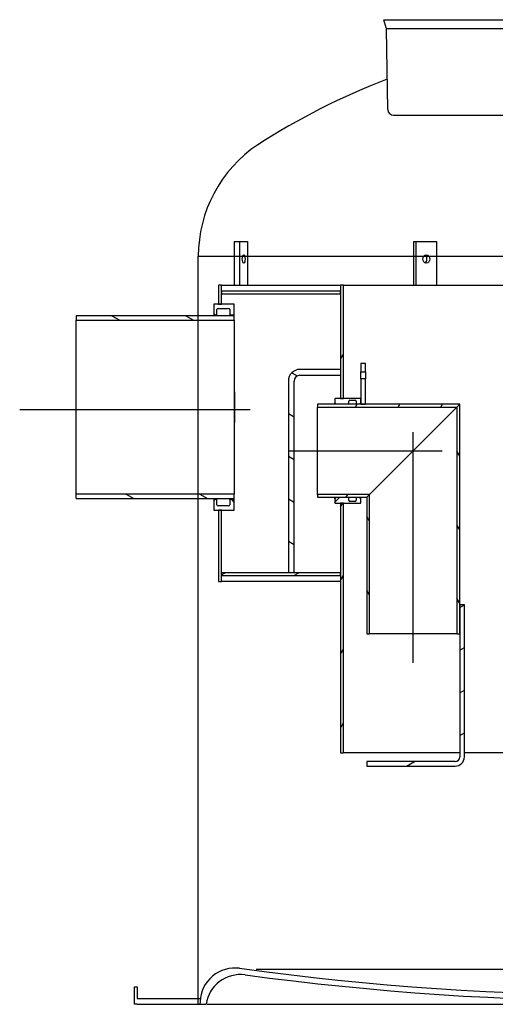
# Model space of a CAD drawing. Extents: x 113538 to 154809, y -15356 to 16168.
# Drawn here: x 115305 to 116124, y 10400 to 12095 of the extents above; entities that cross this region are included whole.
import ezdxf

# ---------------------------------------------------------------- set-up
doc = ezdxf.new("R2010")
doc.units = 0
doc.header["$LTSCALE"] = 2.5
doc.linetypes.add('CENTER', pattern=[50.8, 31.75, -6.35, 6.35, -6.35])
doc.layers.get('0').update_dxf_attribs({"linetype": 'CONTINUOUS'})
for name, color, linetype in [('20_ALL_FEATURES', 7, 'CONTINUOUS'), ('VIDITELNÁ__ISO_', 7, 'CONTINUOUS'), ('ŠRAFY__ISO_', 150, 'CONTINUOUS')]:
    doc.layers.add(name, color=color, linetype=linetype)
pattern_1 = [(60, (113785.883, 3095.51), (-54.9926, 31.75), [])]
pattern_2 = [(30, (113785.883, 3095.51), (-31.75, 54.9926), [])]

msp = doc.modelspace()

# ---------------------------------------------------------------- hatches: boundary and pattern name
at = {"layer": 'ŠRAFY__ISO_'}
h = msp.add_hatch(dxfattribs=at)
h.set_pattern_fill('ANSI31', color=256, scale=508, angle=15, style=0)
h.set_pattern_definition(pattern_1)
h.paths.add_polyline_path([(115862.938, 11262.749), (115857.938, 11262.749), (115857.938, 11142.749), (115857.938, 11137.749), (115857.938, 10832.749), (115862.938, 10832.749)])
h.paths.add_polyline_path([(115857.938, 11442.749), (115862.938, 11442.749), (115862.938, 11637.749), (115857.938, 11637.749), (115857.938, 11627.749), (115857.938, 11622.749)])
h.paths.add_polyline_path([(116867.938, 11242.749), (116862.938, 11242.749), (116862.938, 10832.749), (116867.938, 10832.749), (116867.938, 11137.749), (116867.938, 11142.749)])
h.paths.add_polyline_path([(116862.938, 11422.749), (116867.938, 11422.749), (116867.938, 11622.749), (116867.938, 11627.749), (116867.938, 11637.749), (116862.938, 11637.749)])
h = msp.add_hatch(dxfattribs=at)
h.set_pattern_fill('ANSI31', color=256, scale=508, angle=90, style=0)
h.set_pattern_definition([(135, (113785.883, 3095.51), (-44.9013, -44.9013), [])])
edge = h.paths.add_edge_path()
edge.add_ellipse((115646.938, 11259.749), major_axis=(0, -2), ratio=1, start_angle=270, end_angle=360)
edge.add_line((115646.938, 11257.749), (115664.938, 11257.749))
edge.add_ellipse((115664.938, 11259.749), major_axis=(2, 0), ratio=1, start_angle=270, end_angle=360)
edge.add_line((115666.938, 11259.749), (115666.938, 11268.749))
edge.add_line((115666.938, 11268.749), (115674.938, 11268.749))
edge.add_line((115674.938, 11268.749), (115674.938, 11250.249))
edge.add_line((115674.938, 11250.249), (115652.938, 11250.249))
edge.add_line((115652.938, 11250.249), (115647.938, 11250.249))
edge.add_line((115647.938, 11250.249), (115639.938, 11250.249))
edge.add_line((115639.938, 11250.249), (115639.938, 11266.749))
edge.add_line((115639.938, 11266.749), (115641.938, 11268.749))
edge.add_line((115641.938, 11268.749), (115644.938, 11268.749))
edge.add_line((115644.938, 11268.749), (115644.938, 11259.749))
edge = h.paths.add_edge_path()
edge.add_ellipse((115646.938, 11595.749), major_axis=(-2, 0), ratio=1, start_angle=270, end_angle=360)
edge.add_line((115644.938, 11595.749), (115644.938, 11586.749))
edge.add_line((115644.938, 11586.749), (115641.938, 11586.749))
edge.add_line((115641.938, 11586.749), (115639.938, 11588.749))
edge.add_line((115639.938, 11588.749), (115639.938, 11605.249))
edge.add_line((115639.938, 11605.249), (115647.938, 11605.249))
edge.add_line((115647.938, 11605.249), (115652.938, 11605.249))
edge.add_line((115652.938, 11605.249), (115674.938, 11605.249))
edge.add_line((115674.938, 11605.249), (115674.938, 11586.749))
edge.add_line((115674.938, 11586.749), (115666.938, 11586.749))
edge.add_line((115666.938, 11586.749), (115666.938, 11595.749))
edge.add_ellipse((115664.938, 11595.749), major_axis=(0, 2), ratio=1, start_angle=270, end_angle=360)
edge.add_line((115664.938, 11597.749), (115646.938, 11597.749))
h = msp.add_hatch(dxfattribs=at)
h.set_pattern_fill('ANSI31', color=256, scale=508, angle=105, style=0)
h.set_pattern_definition([(150, (113785.883, 3095.51), (-31.75, -54.9926), [])])
h.paths.add_polyline_path([(115402.938, 11585.249), (115402.938, 11577.549), (115674.938, 11577.549), (115674.938, 11585.249)])
h.paths.add_polyline_path([(115402.938, 11277.949), (115402.938, 11270.249), (115674.938, 11270.249), (115674.938, 11277.949)])
h = msp.add_hatch(dxfattribs=at)
h.set_pattern_fill('ANSI31', color=256, scale=508, angle=105, style=0)
h.set_pattern_definition([(150, (114138.36, 7078.37), (-31.75, -54.9926), [])])
edge = h.paths.add_edge_path()
edge.add_line((115857.938, 11482.749), (115857.938, 11492.749))
edge.add_line((115857.938, 11492.749), (115787.938, 11492.749))
edge.add_ellipse((115787.938, 11472.749), major_axis=(0, 20), ratio=1, start_angle=0, end_angle=90)
edge.add_line((115767.938, 11472.749), (115767.938, 11142.749))
edge.add_line((115767.938, 11142.749), (115777.938, 11142.749))
edge.add_line((115777.938, 11142.749), (115777.938, 11472.749))
edge.add_ellipse((115787.938, 11472.749), major_axis=(-10, 0), ratio=1, start_angle=270, end_angle=360, ccw=False)
edge.add_line((115787.938, 11482.749), (115857.938, 11482.749))
h = msp.add_hatch(dxfattribs=at)
h.set_pattern_fill('ANSI31', color=256, scale=508, style=0)
h.set_pattern_definition([(45, (113785.883, 3095.51), (-44.9013, 44.9013), [])])
edge = h.paths.add_edge_path()
edge.add_line((115892.438, 11442.749), (115862.938, 11442.749))
edge.add_line((115862.938, 11442.749), (115857.938, 11442.749))
edge.add_line((115857.938, 11442.749), (115848.438, 11442.749))
edge.add_line((115848.438, 11442.749), (115847.938, 11442.249))
edge.add_line((115847.938, 11442.249), (115847.938, 11435.499))
edge.add_line((115847.938, 11435.499), (115849.938, 11433.499))
edge.add_line((115849.938, 11433.499), (115871.938, 11433.499))
edge.add_line((115871.938, 11433.499), (115871.938, 11437.949))
edge.add_ellipse((115873.938, 11437.949), major_axis=(-2, 0), ratio=1, start_angle=270, end_angle=360, ccw=False)
edge.add_line((115873.938, 11439.949), (115882.938, 11439.949))
edge.add_ellipse((115882.938, 11437.949), major_axis=(0, 2), ratio=1, start_angle=270, end_angle=360, ccw=False)
edge.add_line((115884.938, 11437.949), (115884.938, 11433.499))
edge.add_line((115884.938, 11433.499), (115890.938, 11433.499))
edge.add_line((115890.938, 11433.499), (115892.938, 11435.499))
edge.add_line((115892.938, 11435.499), (115892.938, 11442.249))
edge.add_line((115892.938, 11442.249), (115892.438, 11442.749))
edge = h.paths.add_edge_path()
edge.add_line((115848.438, 11262.749), (115857.938, 11262.749))
edge.add_line((115857.938, 11262.749), (115862.938, 11262.749))
edge.add_line((115862.938, 11262.749), (115892.438, 11262.749))
edge.add_line((115892.438, 11262.749), (115892.938, 11263.249))
edge.add_line((115892.938, 11263.249), (115892.938, 11269.999))
edge.add_line((115892.938, 11269.999), (115890.938, 11271.999))
edge.add_line((115890.938, 11271.999), (115884.938, 11271.999))
edge.add_line((115884.938, 11271.999), (115884.938, 11267.549))
edge.add_ellipse((115882.938, 11267.549), major_axis=(2, 0), ratio=1, start_angle=270, end_angle=360, ccw=False)
edge.add_line((115882.938, 11265.549), (115873.938, 11265.549))
edge.add_ellipse((115873.938, 11267.549), major_axis=(0, -2), ratio=1, start_angle=270, end_angle=360, ccw=False)
edge.add_line((115871.938, 11267.549), (115871.938, 11271.999))
edge.add_line((115871.938, 11271.999), (115849.938, 11271.999))
edge.add_line((115849.938, 11271.999), (115847.938, 11269.999))
edge.add_line((115847.938, 11269.999), (115847.938, 11263.249))
edge.add_line((115847.938, 11263.249), (115848.438, 11262.749))
h = msp.add_hatch(dxfattribs=at)
h.set_pattern_fill('ANSI31', color=256, scale=508, angle=15, style=0)
h.set_pattern_definition(pattern_1)
h.paths.add_polyline_path([(115902.938, 11272.749), (115907.838, 11277.649), (115817.938, 11277.649), (115817.938, 11272.749)])
h.paths.add_polyline_path([(116058.038, 11427.849), (116062.938, 11432.749), (115900.938, 11432.749), (115892.938, 11432.749), (115817.938, 11432.749), (115817.938, 11427.849)])
h = msp.add_hatch(dxfattribs=at)
h.set_pattern_fill('ANSI31', color=256, scale=508, angle=75, style=0)
h.set_pattern_definition([(120, (113785.883, 3095.51), (-54.9926, -31.75), [])])
h.paths.add_polyline_path([(116062.938, 11432.749), (116058.038, 11427.849), (116058.038, 11037.749), (116062.938, 11037.749), (116062.938, 11087.749)])
h.paths.add_polyline_path([(115907.838, 11277.649), (115902.938, 11272.749), (115902.938, 11037.749), (115907.838, 11037.749)])
h = msp.add_hatch(dxfattribs=at)
h.set_pattern_fill('ANSI31', color=256, scale=508, angle=-15, style=0)
h.set_pattern_definition(pattern_2)
h.paths.add_polyline_path([(115652.938, 11142.749), (115652.938, 11137.749), (115857.938, 11137.749), (115857.938, 11142.749)])
h.paths.add_polyline_path([(117072.938, 11137.749), (117072.938, 11142.749), (116867.938, 11142.749), (116867.938, 11137.749)])
h = msp.add_hatch(dxfattribs=at)
h.set_pattern_fill('ANSI31', color=256, scale=508, angle=-15, style=0)
h.set_pattern_definition(pattern_2)
edge = h.paths.add_edge_path()
edge.add_ellipse((116054.938, 10825.749), major_axis=(8, 0), ratio=1, start_angle=270, end_angle=360)
edge.add_line((116062.938, 10825.749), (116062.938, 11037.749))
edge.add_line((116062.938, 11037.749), (116062.938, 11087.749))
edge.add_line((116062.938, 11087.749), (116070.938, 11087.749))
edge.add_line((116070.938, 11087.749), (116070.938, 10825.749))
edge.add_ellipse((116054.938, 10825.749), major_axis=(0, -16), ratio=1, start_angle=0, end_angle=90, ccw=False)
edge.add_line((116054.938, 10809.749), (115902.938, 10809.749))
edge.add_line((115902.938, 10809.749), (115902.938, 10817.749))
edge.add_line((115902.938, 10817.749), (116054.938, 10817.749))

# ---------------------------------------------------------------- linework, layer by layer
at = {"color": 0, "ltscale": 4}
for p, q in [((115932.569, 12094.839), (116793.307, 12094.777)), ((115936.412, 12081.004), (115932.569, 12094.839)), ((115939.208, 11940.162), (115936.775, 12078.504)), ((115937.029, 12079.777), (116787.694, 12079.777)), ((117022.702, 10459.749), (115712.712, 10459.749)), ((115616.004, 10404.375), (115615.844, 10399.785)), ((115627.938, 10399.749), (117097.938, 10399.749))]:
    msp.add_line(p, q, dxfattribs=at)
at = {"color": 0, "linetype": 'CONTINUOUS'}
msp.add_line((115949.207, 11930.386), (116775.209, 11930.386), dxfattribs=at)
at = {"color": 0}
for p, q in [((115612.938, 10399.749), (115612.938, 11687.623)), ((115502.938, 10399.749), (115502.938, 10429.749)), ((115502.938, 10429.749), (115507.938, 10429.749)), ((115507.938, 10429.749), (115507.938, 10409.749)), ((115507.938, 10409.749), (115616.192, 10409.749)), ((115507.938, 10399.749), (115502.938, 10399.749)), ((115507.938, 10399.749), (115626.218, 10399.749))]:
    msp.add_line(p, q, dxfattribs=at)
at = {"color": 4, "linetype": 'CENTER', "ltscale": 5}
for p, q in [((115305.443, 11423.899), (115724.938, 11423.899)), ((115982.938, 10987.749), (115982.938, 11402.749)), ((115767.938, 11352.749), (116032.938, 11352.749))]:
    msp.add_line(p, q, dxfattribs=at)
at = {"color": 0}
msp.add_lwpolyline([(115612.938, 11687.623), (117112.938, 11687.623)], dxfattribs=at)
msp.add_lwpolyline([(115612.938, 11687.623), (117112.938, 11687.623)], dxfattribs=at)
at = {"color": 0, "ltscale": 4}
for centre, radius, start, end in [((115926.777, 12078.328), 10, 1.007431, 15.522879), ((115949.207, 11940.386), 10, 180.926129, 270), ((115675.968, 10402.281), 60, 82.197149, 178), ((116362.938, 15415.431), 5000, 262.197149, 277.802851), ((115685.573, 10390.974), 60, 82.306913, 171.59101), ((116362.938, 15405.431), 5000, 262.306913, 277.693087)]:
    msp.add_arc(centre, radius, start, end, dxfattribs=at)
at = {"color": 0}
for centre, radius, start, end in [((116361.656, 10879.047), 1191.077, 110.82092, 122.866381), ((115843.938, 11687.623), 231, 123.845593, 180)]:
    msp.add_arc(centre, radius, start, end, dxfattribs=at)
at = {"layer": '20_ALL_FEATURES', "color": 0, "linetype": 'CONTINUOUS'}
for p, q in [((115953.938, 12094.808), (116771.938, 12094.808)), ((115953.943, 12094.808), (116771.933, 12094.808))]:
    msp.add_line(p, q, dxfattribs=at)
at = {"layer": 'VIDITELNÁ__ISO_'}
for p, q in [((115674.82, 11712.749), (115684.217, 11712.749)), ((115674.82, 11712.749), (115674.82, 11637.749)), ((115684.217, 11637.749), (115684.217, 11712.749)), ((115684.217, 11712.749), (115697.898, 11712.749)), ((115697.898, 11712.749), (115697.898, 11637.749)), ((115983.117, 11712.749), (115988.117, 11712.749)), ((115983.117, 11712.749), (115983.117, 11637.749)), ((115988.117, 11637.749), (115988.117, 11712.749)), ((115988.117, 11712.749), (116022.758, 11712.749)), ((116022.758, 11712.749), (116022.758, 11637.749)), ((115652.938, 11637.749), (115647.938, 11637.749)), ((115647.938, 11637.749), (115647.938, 11605.249)), ((115652.938, 11605.249), (115652.938, 11637.749)), ((115652.938, 11637.749), (115857.938, 11637.749)), ((115862.938, 11637.749), (115857.938, 11637.749)), ((115857.938, 11637.749), (115857.938, 11442.749)), ((115862.938, 11442.749), (115862.938, 11637.749)), ((115862.938, 11637.749), (116862.938, 11637.749)), ((115652.938, 11627.749), (115652.938, 11622.749)), ((115857.938, 11627.749), (115652.938, 11627.749)), ((115652.938, 11622.749), (115857.938, 11622.749)), ((115857.938, 11622.749), (115857.938, 11627.749)), ((115674.938, 11605.249), (115639.938, 11605.249)), ((115639.938, 11605.249), (115639.938, 11588.749)), ((115644.938, 11586.749), (115644.938, 11595.749)), ((115646.938, 11597.749), (115664.938, 11597.749)), ((115647.938, 11605.249), (115652.938, 11605.249)), ((115666.938, 11595.749), (115666.938, 11586.749)), ((115674.938, 11586.749), (115674.938, 11605.249)), ((115674.938, 11585.249), (115402.938, 11585.249)), ((115402.938, 11585.249), (115402.938, 11577.549)), ((115402.938, 11577.549), (115674.938, 11577.549)), ((115402.938, 11270.249), (115402.938, 11577.549)), ((115639.938, 11588.749), (115641.938, 11586.749)), ((115639.938, 11588.749), (115639.938, 11585.249)), ((115641.938, 11586.749), (115644.938, 11586.749)), ((115641.938, 11585.249), (115641.938, 11586.749)), ((115644.938, 11585.249), (115644.938, 11586.749)), ((115666.938, 11586.749), (115674.938, 11586.749)), ((115666.938, 11585.249), (115666.938, 11586.749)), ((115674.938, 11585.249), (115674.938, 11586.749)), ((115674.938, 11577.549), (115674.938, 11585.249)), ((115674.938, 11577.549), (115674.938, 11277.949)), ((115857.938, 11492.749), (115787.938, 11492.749)), ((115900.938, 11502.749), (115892.938, 11502.749)), ((115892.938, 11502.749), (115892.938, 11488.749)), ((115900.938, 11488.749), (115900.938, 11502.749)), ((115787.938, 11482.749), (115857.938, 11482.749)), ((115892.938, 11488.749), (115900.938, 11488.749)), ((115892.938, 11476.749), (115892.938, 11488.749)), ((115900.938, 11476.749), (115892.938, 11476.749)), ((115892.938, 11476.749), (115892.938, 11432.749)), ((115900.938, 11488.749), (115900.938, 11476.749)), ((115900.938, 11432.749), (115900.938, 11476.749)), ((115767.938, 11472.749), (115767.938, 11142.749)), ((115777.938, 11142.749), (115777.938, 11472.749)), ((115848.438, 11442.749), (115847.938, 11442.249)), ((115847.938, 11442.249), (115847.938, 11435.499)), ((115892.438, 11442.749), (115848.438, 11442.749)), ((115857.938, 11442.749), (115862.938, 11442.749)), ((115892.938, 11442.249), (115892.438, 11442.749)), ((115892.938, 11435.499), (115892.938, 11442.249)), ((116062.938, 11432.749), (115817.938, 11432.749)), ((115817.938, 11432.749), (115817.938, 11427.849)), ((115817.938, 11427.849), (116058.038, 11427.849)), ((115817.938, 11277.649), (115817.938, 11427.849)), ((115847.938, 11435.499), (115849.938, 11433.499)), ((115847.938, 11432.749), (115847.938, 11435.499)), ((115849.938, 11433.499), (115871.938, 11433.499)), ((115849.938, 11432.749), (115849.938, 11433.499)), ((115871.938, 11433.499), (115871.938, 11437.949)), ((115871.938, 11432.749), (115871.938, 11433.499)), ((115873.938, 11439.949), (115882.938, 11439.949)), ((115884.938, 11437.949), (115884.938, 11433.499)), ((115884.938, 11433.499), (115890.938, 11433.499)), ((115884.938, 11432.749), (115884.938, 11433.499)), ((115890.938, 11433.499), (115892.938, 11435.499)), ((115890.938, 11432.749), (115890.938, 11433.499)), ((115892.938, 11432.749), (115900.938, 11432.749)), ((115907.838, 11277.649), (116058.038, 11427.849)), ((116058.038, 11427.849), (115907.838, 11277.649)), ((116058.038, 11427.849), (116062.938, 11432.749)), ((116062.938, 11432.749), (116058.038, 11427.849)), ((116058.038, 11427.849), (116058.038, 11037.749)), ((116062.938, 11037.749), (116062.938, 11432.749)), ((115674.938, 11277.949), (115402.938, 11277.949)), ((115674.938, 11270.249), (115674.938, 11277.949)), ((115907.838, 11277.649), (115817.938, 11277.649)), ((115817.938, 11277.649), (115817.938, 11272.749)), ((115817.938, 11272.749), (115902.938, 11272.749)), ((115847.938, 11269.999), (115847.938, 11272.749)), ((115849.938, 11271.999), (115849.938, 11272.749)), ((115871.938, 11271.999), (115871.938, 11272.749)), ((115884.938, 11271.999), (115884.938, 11272.749)), ((115890.938, 11271.999), (115890.938, 11272.749)), ((115892.938, 11269.999), (115892.938, 11272.749)), ((115902.938, 11272.749), (115907.838, 11277.649)), ((115907.838, 11277.649), (115902.938, 11272.749)), ((115902.938, 11272.749), (115902.938, 11037.749)), ((115907.838, 11037.749), (115907.838, 11277.649)), ((115402.938, 11270.249), (115674.938, 11270.249)), ((115639.938, 11270.249), (115639.938, 11266.749)), ((115641.938, 11268.749), (115639.938, 11266.749)), ((115639.938, 11266.749), (115639.938, 11250.249)), ((115641.938, 11268.749), (115641.938, 11270.249)), ((115644.938, 11268.749), (115641.938, 11268.749)), ((115644.938, 11268.749), (115644.938, 11270.249)), ((115644.938, 11259.749), (115644.938, 11268.749)), ((115664.938, 11257.749), (115646.938, 11257.749)), ((115666.938, 11268.749), (115666.938, 11270.249)), ((115674.938, 11268.749), (115666.938, 11268.749)), ((115666.938, 11268.749), (115666.938, 11259.749)), ((115674.938, 11268.749), (115674.938, 11270.249)), ((115674.938, 11250.249), (115674.938, 11268.749)), ((115849.938, 11271.999), (115847.938, 11269.999)), ((115847.938, 11269.999), (115847.938, 11263.249)), ((115847.938, 11263.249), (115848.438, 11262.749)), ((115848.438, 11262.749), (115892.438, 11262.749)), ((115871.938, 11271.999), (115849.938, 11271.999)), ((115862.938, 11262.749), (115857.938, 11262.749)), ((115857.938, 11262.749), (115857.938, 10832.749)), ((115862.938, 10832.749), (115862.938, 11262.749)), ((115871.938, 11267.549), (115871.938, 11271.999)), ((115882.938, 11265.549), (115873.938, 11265.549)), ((115890.938, 11271.999), (115884.938, 11271.999)), ((115884.938, 11271.999), (115884.938, 11267.549)), ((115892.938, 11269.999), (115890.938, 11271.999)), ((115892.438, 11262.749), (115892.938, 11263.249)), ((115892.938, 11263.249), (115892.938, 11269.999)), ((115639.938, 11250.249), (115674.938, 11250.249)), ((115652.938, 11250.249), (115647.938, 11250.249)), ((115647.938, 11250.249), (115647.938, 11127.749)), ((115652.938, 11127.749), (115652.938, 11250.249)), ((115652.938, 11142.749), (115652.938, 11137.749)), ((115857.938, 11142.749), (115652.938, 11142.749)), ((115652.938, 11137.749), (115857.938, 11137.749)), ((115857.938, 11137.749), (115857.938, 11142.749)), ((115647.938, 11127.749), (115652.938, 11127.749)), ((115857.938, 11127.749), (115652.938, 11127.749)), ((116070.938, 11087.749), (116062.938, 11087.749)), ((116062.938, 11087.749), (116062.938, 10825.749)), ((116070.938, 10825.749), (116070.938, 11087.749)), ((115902.938, 11037.749), (115907.838, 11037.749)), ((116058.038, 11037.749), (115907.838, 11037.749)), ((116058.038, 11037.749), (116062.938, 11037.749)), ((115857.938, 10832.749), (115862.938, 10832.749)), ((116062.938, 10832.749), (115862.938, 10832.749)), ((116240.723, 10832.749), (116070.938, 10832.749)), ((116054.938, 10817.749), (115902.938, 10817.749)), ((115902.938, 10817.749), (115902.938, 10809.749)), ((115902.938, 10809.749), (116054.938, 10809.749))]:
    msp.add_line(p, q, dxfattribs=at)
at = {"layer": 'VIDITELNÁ__ISO_', "flags": 128}
for points in [[(115674.937, 11455.139), (115674.982, 11453.987), (115675.025, 11452.836), (115675.066, 11451.685), (115675.105, 11450.534), (115675.142, 11449.384), (115675.177, 11448.234), (115675.21, 11447.085), (115675.241, 11445.937), (115675.271, 11444.789), (115675.298, 11443.643), (115675.324, 11442.497), (115675.348, 11441.353), (115675.369, 11440.21), (115675.389, 11439.068), (115675.407, 11437.928), (115675.423, 11436.79), (115675.437, 11435.653), (115675.449, 11434.517), (115675.46, 11433.384), (115675.468, 11432.253), (115675.475, 11431.123), (115675.48, 11429.996), (115675.482, 11428.871), (115675.483, 11427.749)], [(115675.483, 11427.749), (115675.482, 11426.626), (115675.48, 11425.501), (115675.475, 11424.374), (115675.468, 11423.244), (115675.46, 11422.113), (115675.449, 11420.98), (115675.437, 11419.844), (115675.423, 11418.707), (115675.407, 11417.569), (115675.389, 11416.429), (115675.369, 11415.287), (115675.348, 11414.144), (115675.324, 11413), (115675.298, 11411.854), (115675.271, 11410.708), (115675.241, 11409.56), (115675.21, 11408.412), (115675.177, 11407.263), (115675.142, 11406.113), (115675.105, 11404.963), (115675.066, 11403.812), (115675.025, 11402.661), (115674.982, 11401.51), (115674.937, 11400.358)]]:
    msp.add_lwpolyline(points, dxfattribs=at)
at = {"layer": 'VIDITELNÁ__ISO_'}
for centre, radius, start, end in [((115646.938, 11595.749), 2, 90, 180), ((115664.938, 11595.749), 2, 0, 90), ((115787.938, 11472.749), 20, 90, 180), ((115787.938, 11472.749), 10, 90, 180), ((115873.938, 11437.949), 2, 90, 180), ((115882.938, 11437.949), 2, 0, 90), ((115646.938, 11259.749), 2, 180, 270), ((115664.938, 11259.749), 2, 270, 0), ((115873.938, 11267.549), 2, 180, 270), ((115882.938, 11267.549), 2, 270, 0), ((116054.938, 10825.749), 8, 270, 0), ((116054.938, 10825.749), 16, 270, 0)]:
    msp.add_arc(centre, radius, start, end, dxfattribs=at)
for centre, ratio in [((115691.058, 11682.749), 0.34202014), ((116005.438, 11682.749), 0.8660254)]:
    msp.add_ellipse(centre, major_axis=(0, 7), ratio=ratio, dxfattribs=at)
msp.add_ellipse((116000.438, 11682.749), major_axis=(0, 7), ratio=0.8660254, start_param=3.56667198, end_param=5.85810598, dxfattribs=at)

doc.saveas('drawing.dxf')
